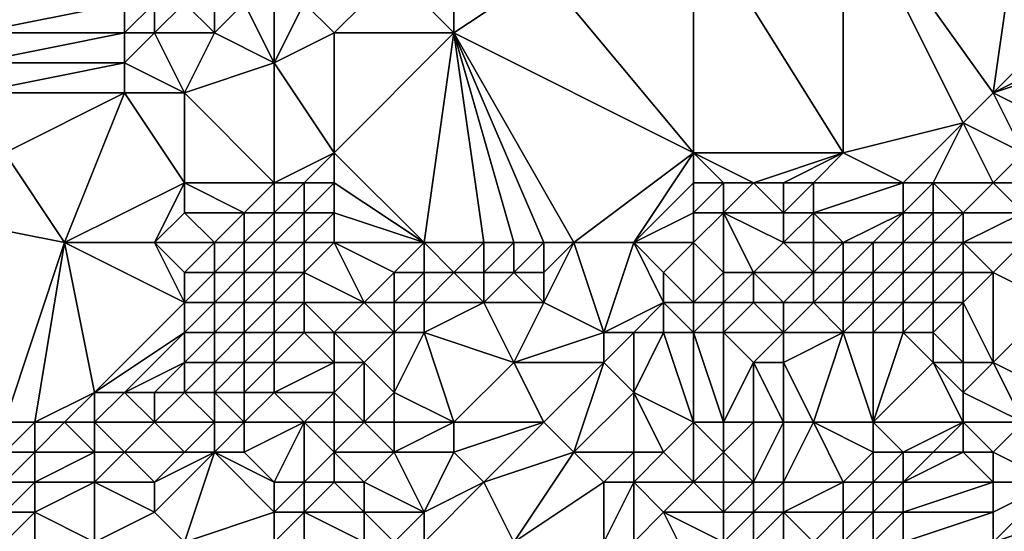
# Model space of a CAD drawing. Units: metres. Extents: x 67500 to 68125, y 352500 to 353000.
# Drawn here: x 67576 to 67608, y 352577 to 352594 of the extents above; entities that cross this region are included whole.
import ezdxf

# ---------------------------------------------------------------- set-up
doc = ezdxf.new("R2010")
doc.units = ezdxf.units.M
doc.layers.add('Terrain', color=15, linetype='Continuous')

msp = doc.modelspace()

# ---------------------------------------------------------------- linework, layer by layer
at = {"layer": 'Terrain'}
for points in [[(67603, 352590, 257.08), (67603, 352599, 257.31), (67598, 352598, 257.31), (67603, 352590, 257.08)], [(67603, 352590, 257.08), (67607, 352591, 257.07), (67603, 352599, 257.31), (67603, 352590, 257.08)], [(67603, 352599, 257.31), (67607, 352591, 257.07), (67608, 352592, 257.12), (67603, 352599, 257.31)], [(67603, 352599, 257.31), (67608, 352592, 257.12), (67609, 352599, 257.32), (67603, 352599, 257.31)], [(67608, 352592, 257.12), (67613, 352597, 257.23), (67609, 352599, 257.32), (67608, 352592, 257.12)], [(67598, 352590, 257.15), (67598, 352598, 257.31), (67593, 352596, 257.3), (67598, 352590, 257.15)], [(67598, 352590, 257.15), (67603, 352590, 257.08), (67598, 352598, 257.31), (67598, 352590, 257.15)], [(67608, 352592, 257.12), (67614, 352595, 257.15), (67613, 352597, 257.23), (67608, 352592, 257.12)], [(67585, 352595, 257.17), (67586, 352594, 257.31), (67588, 352596, 257.1), (67585, 352595, 257.17)], [(67588, 352596, 257.1), (67586, 352594, 257.31), (67590, 352594, 257.37), (67588, 352596, 257.1)], [(67588, 352596, 257.1), (67590, 352594, 257.37), (67590, 352596, 257.28), (67588, 352596, 257.1)], [(67590, 352596, 257.28), (67590, 352594, 257.37), (67593, 352596, 257.3), (67590, 352596, 257.28)], [(67598, 352590, 257.15), (67593, 352596, 257.3), (67590, 352594, 257.37), (67598, 352590, 257.15)], [(67574, 352595, 255.51), (67574, 352594, 256.06), (67579, 352595, 256.47), (67574, 352595, 255.51)], [(67574, 352594, 256.06), (67579, 352594, 256.92), (67579, 352595, 256.47), (67574, 352594, 256.06)], [(67579, 352595, 256.47), (67579, 352594, 256.92), (67580, 352595, 256.67), (67579, 352595, 256.47)], [(67580, 352595, 256.67), (67579, 352594, 256.92), (67580, 352594, 257.06), (67580, 352595, 256.67)], [(67580, 352595, 256.67), (67580, 352594, 257.06), (67581, 352595, 256.87), (67580, 352595, 256.67)], [(67581, 352595, 256.87), (67580, 352594, 257.06), (67582, 352594, 257.2), (67581, 352595, 256.87)], [(67581, 352595, 256.87), (67582, 352594, 257.2), (67582, 352595, 256.98), (67581, 352595, 256.87)], [(67582, 352595, 256.98), (67582, 352594, 257.2), (67583, 352595, 257.01), (67582, 352595, 256.98)], [(67583, 352595, 257.01), (67582, 352594, 257.2), (67584, 352593, 257.3), (67583, 352595, 257.01)], [(67583, 352595, 257.01), (67584, 352593, 257.3), (67584, 352595, 257.07), (67583, 352595, 257.01)], [(67584, 352595, 257.07), (67584, 352593, 257.3), (67585, 352595, 257.17), (67584, 352595, 257.07)], [(67585, 352595, 257.17), (67584, 352593, 257.3), (67586, 352594, 257.31), (67585, 352595, 257.17)], [(67608, 352592, 257.12), (67614, 352594, 257.13), (67614, 352595, 257.15), (67608, 352592, 257.12)], [(67574, 352594, 256.06), (67574, 352593, 256.57), (67579, 352594, 256.92), (67574, 352594, 256.06)], [(67574, 352593, 256.57), (67579, 352593, 257.2), (67579, 352594, 256.92), (67574, 352593, 256.57)], [(67579, 352594, 256.92), (67579, 352593, 257.2), (67580, 352594, 257.06), (67579, 352594, 256.92)], [(67580, 352594, 257.06), (67579, 352593, 257.2), (67581, 352592, 257.37), (67580, 352594, 257.06)], [(67580, 352594, 257.06), (67581, 352592, 257.37), (67582, 352594, 257.2), (67580, 352594, 257.06)], [(67582, 352594, 257.2), (67581, 352592, 257.37), (67584, 352593, 257.3), (67582, 352594, 257.2)], [(67584, 352593, 257.3), (67586, 352590, 257.33), (67586, 352594, 257.31), (67584, 352593, 257.3)], [(67586, 352590, 257.33), (67590, 352594, 257.37), (67586, 352594, 257.31), (67586, 352590, 257.33)], [(67586, 352590, 257.33), (67589, 352587, 257.2), (67590, 352594, 257.37), (67586, 352590, 257.33)], [(67589, 352587, 257.2), (67591, 352587, 257.17), (67590, 352594, 257.37), (67589, 352587, 257.2)], [(67591, 352587, 257.17), (67592, 352587, 257.12), (67590, 352594, 257.37), (67591, 352587, 257.17)], [(67592, 352587, 257.12), (67593, 352587, 257.06), (67590, 352594, 257.37), (67592, 352587, 257.12)], [(67593, 352587, 257.06), (67594, 352587, 257.02), (67590, 352594, 257.37), (67593, 352587, 257.06)], [(67598, 352590, 257.15), (67590, 352594, 257.37), (67594, 352587, 257.02), (67598, 352590, 257.15)], [(67608, 352592, 257.12), (67610, 352591, 257.1), (67614, 352594, 257.13), (67608, 352592, 257.12)], [(67574, 352593, 256.57), (67574, 352592, 256.94), (67579, 352593, 257.2), (67574, 352593, 256.57)], [(67574, 352592, 256.94), (67579, 352592, 257.34), (67579, 352593, 257.2), (67574, 352592, 256.94)], [(67579, 352593, 257.2), (67579, 352592, 257.34), (67581, 352592, 257.37), (67579, 352593, 257.2)], [(67584, 352589, 257.31), (67584, 352593, 257.3), (67581, 352592, 257.37), (67584, 352589, 257.31)], [(67584, 352589, 257.31), (67586, 352590, 257.33), (67584, 352593, 257.3), (67584, 352589, 257.31)], [(67575, 352590, 257.37), (67579, 352592, 257.34), (67574, 352592, 256.94), (67575, 352590, 257.37)], [(67575, 352590, 257.37), (67577, 352587, 257.38), (67579, 352592, 257.34), (67575, 352590, 257.37)], [(67581, 352589, 257.31), (67579, 352592, 257.34), (67577, 352587, 257.38), (67581, 352589, 257.31)], [(67581, 352589, 257.31), (67581, 352592, 257.37), (67579, 352592, 257.34), (67581, 352589, 257.31)], [(67581, 352589, 257.31), (67584, 352589, 257.31), (67581, 352592, 257.37), (67581, 352589, 257.31)], [(67608, 352592, 257.12), (67607, 352591, 257.07), (67609, 352590, 257.23), (67608, 352592, 257.12)], [(67608, 352592, 257.12), (67609, 352590, 257.23), (67610, 352591, 257.1), (67608, 352592, 257.12)], [(67603, 352590, 257.08), (67605, 352589, 257.49), (67607, 352591, 257.07), (67603, 352590, 257.08)], [(67605, 352589, 257.49), (67606, 352589, 257.71), (67607, 352591, 257.07), (67605, 352589, 257.49)], [(67606, 352589, 257.71), (67608, 352589, 257.45), (67607, 352591, 257.07), (67606, 352589, 257.71)], [(67608, 352589, 257.45), (67609, 352590, 257.23), (67607, 352591, 257.07), (67608, 352589, 257.45)], [(67572, 352588, 257.48), (67577, 352587, 257.38), (67575, 352590, 257.37), (67572, 352588, 257.48)], [(67584, 352589, 257.31), (67585, 352589, 257.29), (67586, 352590, 257.33), (67584, 352589, 257.31)], [(67585, 352589, 257.29), (67586, 352589, 257.28), (67586, 352590, 257.33), (67585, 352589, 257.29)], [(67586, 352590, 257.33), (67586, 352589, 257.28), (67589, 352587, 257.2), (67586, 352590, 257.33)], [(67598, 352590, 257.15), (67594, 352587, 257.02), (67596, 352587, 257.15), (67598, 352590, 257.15)], [(67598, 352590, 257.15), (67596, 352587, 257.15), (67598, 352589, 257.13), (67598, 352590, 257.15)], [(67598, 352590, 257.15), (67599, 352589, 257.08), (67600, 352589, 257.12), (67598, 352590, 257.15)], [(67598, 352590, 257.15), (67600, 352589, 257.12), (67603, 352590, 257.08), (67598, 352590, 257.15)], [(67598, 352590, 257.15), (67598, 352589, 257.13), (67599, 352589, 257.08), (67598, 352590, 257.15)], [(67603, 352590, 257.08), (67600, 352589, 257.12), (67601, 352589, 257.06), (67603, 352590, 257.08)], [(67603, 352590, 257.08), (67601, 352589, 257.06), (67602, 352589, 257.09), (67603, 352590, 257.08)], [(67603, 352590, 257.08), (67602, 352589, 257.09), (67605, 352589, 257.49), (67603, 352590, 257.08)], [(67608, 352589, 257.45), (67610, 352589, 257.52), (67609, 352590, 257.23), (67608, 352589, 257.45)], [(67581, 352589, 257.31), (67577, 352587, 257.38), (67580, 352587, 257.24), (67581, 352589, 257.31)], [(67581, 352589, 257.31), (67580, 352587, 257.24), (67581, 352588, 257.27), (67581, 352589, 257.31)], [(67581, 352589, 257.31), (67581, 352588, 257.27), (67583, 352588, 257.33), (67581, 352589, 257.31)], [(67581, 352589, 257.31), (67583, 352588, 257.33), (67584, 352589, 257.31), (67581, 352589, 257.31)], [(67584, 352589, 257.31), (67583, 352588, 257.33), (67584, 352588, 257.31), (67584, 352589, 257.31)], [(67584, 352589, 257.31), (67584, 352588, 257.31), (67585, 352589, 257.29), (67584, 352589, 257.31)], [(67585, 352589, 257.29), (67584, 352588, 257.31), (67585, 352588, 257.3), (67585, 352589, 257.29)], [(67585, 352589, 257.29), (67585, 352588, 257.3), (67586, 352589, 257.28), (67585, 352589, 257.29)], [(67585, 352588, 257.3), (67586, 352588, 257.29), (67586, 352589, 257.28), (67585, 352588, 257.3)], [(67586, 352589, 257.28), (67586, 352588, 257.29), (67589, 352587, 257.2), (67586, 352589, 257.28)], [(67598, 352589, 257.13), (67596, 352587, 257.15), (67598, 352588, 257.07), (67598, 352589, 257.13)], [(67598, 352589, 257.13), (67598, 352588, 257.07), (67599, 352589, 257.08), (67598, 352589, 257.13)], [(67599, 352589, 257.08), (67598, 352588, 257.07), (67599, 352588, 257.07), (67599, 352589, 257.08)], [(67599, 352589, 257.08), (67599, 352588, 257.07), (67600, 352589, 257.12), (67599, 352589, 257.08)], [(67600, 352589, 257.12), (67599, 352588, 257.07), (67601, 352588, 257.43), (67600, 352589, 257.12)], [(67600, 352589, 257.12), (67601, 352588, 257.43), (67601, 352589, 257.06), (67600, 352589, 257.12)], [(67601, 352589, 257.06), (67601, 352588, 257.43), (67602, 352589, 257.09), (67601, 352589, 257.06)], [(67602, 352589, 257.09), (67601, 352588, 257.43), (67602, 352588, 257.68), (67602, 352589, 257.09)], [(67602, 352589, 257.09), (67602, 352588, 257.68), (67605, 352589, 257.49), (67602, 352589, 257.09)], [(67605, 352589, 257.49), (67602, 352588, 257.68), (67605, 352588, 258.45), (67605, 352589, 257.49)], [(67605, 352589, 257.49), (67605, 352588, 258.45), (67606, 352589, 257.71), (67605, 352589, 257.49)], [(67606, 352589, 257.71), (67605, 352588, 258.45), (67606, 352588, 258.7), (67606, 352589, 257.71)], [(67606, 352589, 257.71), (67606, 352588, 258.7), (67607, 352588, 258.39), (67606, 352589, 257.71)], [(67606, 352589, 257.71), (67607, 352588, 258.39), (67608, 352589, 257.45), (67606, 352589, 257.71)], [(67608, 352589, 257.45), (67607, 352588, 258.39), (67609, 352588, 257.75), (67608, 352589, 257.45)], [(67608, 352589, 257.45), (67609, 352588, 257.75), (67610, 352589, 257.52), (67608, 352589, 257.45)], [(67575, 352581, 257.17), (67577, 352587, 257.38), (67572, 352588, 257.48), (67575, 352581, 257.17)], [(67581, 352588, 257.27), (67580, 352587, 257.24), (67582, 352587, 257.3), (67581, 352588, 257.27)], [(67581, 352588, 257.27), (67582, 352587, 257.3), (67583, 352588, 257.33), (67581, 352588, 257.27)], [(67583, 352588, 257.33), (67582, 352587, 257.3), (67583, 352587, 257.29), (67583, 352588, 257.33)], [(67583, 352588, 257.33), (67583, 352587, 257.29), (67584, 352588, 257.31), (67583, 352588, 257.33)], [(67584, 352588, 257.31), (67583, 352587, 257.29), (67584, 352587, 257.26), (67584, 352588, 257.31)], [(67584, 352588, 257.31), (67584, 352587, 257.26), (67585, 352588, 257.3), (67584, 352588, 257.31)], [(67585, 352588, 257.3), (67584, 352587, 257.26), (67585, 352587, 257.22), (67585, 352588, 257.3)], [(67585, 352588, 257.3), (67585, 352587, 257.22), (67586, 352588, 257.29), (67585, 352588, 257.3)], [(67585, 352587, 257.22), (67586, 352587, 257.22), (67586, 352588, 257.29), (67585, 352587, 257.22)], [(67586, 352588, 257.29), (67586, 352587, 257.22), (67589, 352587, 257.2), (67586, 352588, 257.29)], [(67598, 352588, 257.07), (67596, 352587, 257.15), (67598, 352587, 257.58), (67598, 352588, 257.07)], [(67598, 352588, 257.07), (67598, 352587, 257.58), (67599, 352588, 257.07), (67598, 352588, 257.07)], [(67599, 352588, 257.07), (67598, 352587, 257.58), (67599, 352586, 258.74), (67599, 352588, 257.07)], [(67599, 352588, 257.07), (67599, 352586, 258.74), (67600, 352586, 259.06), (67599, 352588, 257.07)], [(67599, 352588, 257.07), (67600, 352586, 259.06), (67601, 352587, 258.37), (67599, 352588, 257.07)], [(67599, 352588, 257.07), (67601, 352587, 258.37), (67601, 352588, 257.43), (67599, 352588, 257.07)], [(67601, 352588, 257.43), (67601, 352587, 258.37), (67602, 352588, 257.68), (67601, 352588, 257.43)], [(67602, 352588, 257.68), (67601, 352587, 258.37), (67602, 352587, 258.78), (67602, 352588, 257.68)], [(67602, 352588, 257.68), (67602, 352587, 258.78), (67603, 352587, 259.01), (67602, 352588, 257.68)], [(67602, 352588, 257.68), (67603, 352587, 259.01), (67605, 352588, 258.45), (67602, 352588, 257.68)], [(67605, 352588, 258.45), (67603, 352587, 259.01), (67604, 352587, 259.15), (67605, 352588, 258.45)], [(67605, 352588, 258.45), (67604, 352587, 259.15), (67605, 352587, 259.32), (67605, 352588, 258.45)], [(67605, 352588, 258.45), (67605, 352587, 259.32), (67606, 352588, 258.7), (67605, 352588, 258.45)], [(67606, 352588, 258.7), (67605, 352587, 259.32), (67606, 352587, 259.34), (67606, 352588, 258.7)], [(67606, 352588, 258.7), (67606, 352587, 259.34), (67607, 352588, 258.39), (67606, 352588, 258.7)], [(67607, 352588, 258.39), (67606, 352587, 259.34), (67607, 352587, 258.97), (67607, 352588, 258.39)], [(67607, 352588, 258.39), (67607, 352587, 258.97), (67609, 352588, 257.75), (67607, 352588, 258.39)], [(67607, 352587, 258.97), (67609, 352587, 258.15), (67609, 352588, 257.75), (67607, 352587, 258.97)], [(67575, 352581, 257.17), (67576, 352581, 257.14), (67577, 352587, 257.38), (67575, 352581, 257.17)], [(67576, 352581, 257.14), (67578, 352582, 257.07), (67577, 352587, 257.38), (67576, 352581, 257.14)], [(67577, 352587, 257.38), (67578, 352582, 257.07), (67581, 352585, 257.2), (67577, 352587, 257.38)], [(67577, 352587, 257.38), (67581, 352585, 257.2), (67580, 352587, 257.24), (67577, 352587, 257.38)], [(67580, 352587, 257.24), (67581, 352585, 257.2), (67581, 352586, 257.26), (67580, 352587, 257.24)], [(67580, 352587, 257.24), (67581, 352586, 257.26), (67582, 352587, 257.3), (67580, 352587, 257.24)], [(67582, 352587, 257.3), (67581, 352586, 257.26), (67582, 352586, 257.23), (67582, 352587, 257.3)], [(67582, 352587, 257.3), (67582, 352586, 257.23), (67583, 352587, 257.29), (67582, 352587, 257.3)], [(67583, 352587, 257.29), (67582, 352586, 257.23), (67583, 352586, 257.23), (67583, 352587, 257.29)], [(67583, 352587, 257.29), (67583, 352586, 257.23), (67584, 352587, 257.26), (67583, 352587, 257.29)], [(67584, 352587, 257.26), (67583, 352586, 257.23), (67584, 352586, 257.24), (67584, 352587, 257.26)], [(67584, 352587, 257.26), (67584, 352586, 257.24), (67585, 352587, 257.22), (67584, 352587, 257.26)], [(67585, 352587, 257.22), (67584, 352586, 257.24), (67585, 352586, 257.19), (67585, 352587, 257.22)], [(67585, 352587, 257.22), (67585, 352586, 257.19), (67586, 352587, 257.22), (67585, 352587, 257.22)], [(67585, 352586, 257.19), (67587, 352585, 257.15), (67586, 352587, 257.22), (67585, 352586, 257.19)], [(67586, 352587, 257.22), (67587, 352585, 257.15), (67588, 352586, 257.18), (67586, 352587, 257.22)], [(67586, 352587, 257.22), (67588, 352586, 257.18), (67589, 352587, 257.2), (67586, 352587, 257.22)], [(67589, 352587, 257.2), (67588, 352586, 257.18), (67589, 352586, 257.12), (67589, 352587, 257.2)], [(67589, 352587, 257.2), (67589, 352586, 257.12), (67590, 352586, 257.19), (67589, 352587, 257.2)], [(67589, 352587, 257.2), (67590, 352586, 257.19), (67591, 352587, 257.17), (67589, 352587, 257.2)], [(67591, 352587, 257.17), (67590, 352586, 257.19), (67591, 352586, 257.12), (67591, 352587, 257.17)], [(67591, 352587, 257.17), (67591, 352586, 257.12), (67592, 352587, 257.12), (67591, 352587, 257.17)], [(67592, 352587, 257.12), (67591, 352586, 257.12), (67592, 352586, 257.2), (67592, 352587, 257.12)], [(67592, 352587, 257.12), (67592, 352586, 257.2), (67593, 352587, 257.06), (67592, 352587, 257.12)], [(67593, 352587, 257.06), (67592, 352586, 257.2), (67593, 352586, 257.31), (67593, 352587, 257.06)], [(67593, 352587, 257.06), (67593, 352586, 257.31), (67594, 352587, 257.02), (67593, 352587, 257.06)], [(67594, 352587, 257.02), (67593, 352585, 258.17), (67595, 352584, 259.27), (67594, 352587, 257.02)], [(67594, 352587, 257.02), (67593, 352586, 257.31), (67593, 352585, 258.17), (67594, 352587, 257.02)], [(67594, 352587, 257.02), (67595, 352584, 259.27), (67596, 352587, 257.15), (67594, 352587, 257.02)], [(67596, 352587, 257.15), (67595, 352584, 259.27), (67597, 352585, 258.78), (67596, 352587, 257.15)], [(67596, 352587, 257.15), (67597, 352585, 258.78), (67597, 352586, 258.06), (67596, 352587, 257.15)], [(67598, 352587, 257.58), (67596, 352587, 257.15), (67597, 352586, 258.06), (67598, 352587, 257.58)], [(67598, 352587, 257.58), (67597, 352586, 258.06), (67598, 352585, 259.31), (67598, 352587, 257.58)], [(67598, 352587, 257.58), (67598, 352585, 259.31), (67599, 352586, 258.74), (67598, 352587, 257.58)], [(67601, 352587, 258.37), (67600, 352586, 259.06), (67602, 352586, 259.79), (67601, 352587, 258.37)], [(67601, 352587, 258.37), (67602, 352586, 259.79), (67602, 352587, 258.78), (67601, 352587, 258.37)], [(67602, 352587, 258.78), (67602, 352586, 259.79), (67603, 352587, 259.01), (67602, 352587, 258.78)], [(67603, 352587, 259.01), (67602, 352586, 259.79), (67603, 352586, 260.2), (67603, 352587, 259.01)], [(67603, 352587, 259.01), (67603, 352586, 260.2), (67604, 352587, 259.15), (67603, 352587, 259.01)], [(67604, 352587, 259.15), (67603, 352586, 260.2), (67604, 352586, 260.31), (67604, 352587, 259.15)], [(67604, 352587, 259.15), (67604, 352586, 260.31), (67605, 352587, 259.32), (67604, 352587, 259.15)], [(67605, 352587, 259.32), (67604, 352586, 260.31), (67605, 352586, 260.23), (67605, 352587, 259.32)], [(67605, 352587, 259.32), (67605, 352586, 260.23), (67606, 352587, 259.34), (67605, 352587, 259.32)], [(67606, 352587, 259.34), (67605, 352586, 260.23), (67606, 352586, 259.95), (67606, 352587, 259.34)], [(67606, 352587, 259.34), (67606, 352586, 259.95), (67607, 352587, 258.97), (67606, 352587, 259.34)], [(67607, 352587, 258.97), (67606, 352586, 259.95), (67607, 352586, 259.4), (67607, 352587, 258.97)], [(67607, 352587, 258.97), (67608, 352586, 258.82), (67609, 352587, 258.15), (67607, 352587, 258.97)], [(67607, 352587, 258.97), (67607, 352586, 259.4), (67608, 352586, 258.82), (67607, 352587, 258.97)], [(67608, 352586, 258.82), (67610, 352585, 258.59), (67609, 352587, 258.15), (67608, 352586, 258.82)], [(67581, 352586, 257.26), (67581, 352585, 257.2), (67582, 352586, 257.23), (67581, 352586, 257.26)], [(67582, 352586, 257.23), (67581, 352585, 257.2), (67582, 352585, 257.18), (67582, 352586, 257.23)], [(67582, 352586, 257.23), (67582, 352585, 257.18), (67583, 352586, 257.23), (67582, 352586, 257.23)], [(67583, 352586, 257.23), (67582, 352585, 257.18), (67583, 352585, 257.18), (67583, 352586, 257.23)], [(67583, 352586, 257.23), (67583, 352585, 257.18), (67584, 352586, 257.24), (67583, 352586, 257.23)], [(67584, 352586, 257.24), (67583, 352585, 257.18), (67584, 352585, 257.15), (67584, 352586, 257.24)], [(67584, 352586, 257.24), (67584, 352585, 257.15), (67585, 352586, 257.19), (67584, 352586, 257.24)], [(67585, 352586, 257.19), (67584, 352585, 257.15), (67585, 352585, 257.17), (67585, 352586, 257.19)], [(67585, 352586, 257.19), (67585, 352585, 257.17), (67587, 352585, 257.15), (67585, 352586, 257.19)], [(67588, 352586, 257.18), (67587, 352585, 257.15), (67588, 352585, 257.09), (67588, 352586, 257.18)], [(67588, 352586, 257.18), (67588, 352585, 257.09), (67589, 352586, 257.12), (67588, 352586, 257.18)], [(67589, 352586, 257.12), (67588, 352585, 257.09), (67589, 352585, 257.1), (67589, 352586, 257.12)], [(67589, 352586, 257.12), (67589, 352585, 257.1), (67590, 352586, 257.19), (67589, 352586, 257.12)], [(67590, 352586, 257.19), (67589, 352585, 257.1), (67591, 352585, 257.6), (67590, 352586, 257.19)], [(67590, 352586, 257.19), (67591, 352585, 257.6), (67591, 352586, 257.12), (67590, 352586, 257.19)], [(67591, 352586, 257.12), (67591, 352585, 257.6), (67592, 352586, 257.2), (67591, 352586, 257.12)], [(67592, 352586, 257.2), (67591, 352585, 257.6), (67593, 352585, 258.17), (67592, 352586, 257.2)], [(67592, 352586, 257.2), (67593, 352585, 258.17), (67593, 352586, 257.31), (67592, 352586, 257.2)], [(67598, 352585, 259.31), (67597, 352586, 258.06), (67597, 352585, 258.78), (67598, 352585, 259.31)], [(67599, 352586, 258.74), (67598, 352585, 259.31), (67599, 352585, 259.85), (67599, 352586, 258.74)], [(67599, 352586, 258.74), (67599, 352585, 259.85), (67600, 352586, 259.06), (67599, 352586, 258.74)], [(67600, 352586, 259.06), (67599, 352585, 259.85), (67600, 352585, 260.18), (67600, 352586, 259.06)], [(67600, 352586, 259.06), (67600, 352585, 260.18), (67601, 352585, 260.41), (67600, 352586, 259.06)], [(67600, 352586, 259.06), (67601, 352585, 260.41), (67602, 352586, 259.79), (67600, 352586, 259.06)], [(67602, 352586, 259.79), (67601, 352585, 260.41), (67602, 352585, 260.66), (67602, 352586, 259.79)], [(67602, 352586, 259.79), (67602, 352585, 260.66), (67603, 352586, 260.2), (67602, 352586, 259.79)], [(67603, 352586, 260.2), (67602, 352585, 260.66), (67603, 352585, 260.95), (67603, 352586, 260.2)], [(67603, 352586, 260.2), (67603, 352585, 260.95), (67604, 352586, 260.31), (67603, 352586, 260.2)], [(67604, 352586, 260.31), (67603, 352585, 260.95), (67604, 352585, 260.96), (67604, 352586, 260.31)], [(67604, 352586, 260.31), (67604, 352585, 260.96), (67605, 352586, 260.23), (67604, 352586, 260.31)], [(67605, 352586, 260.23), (67604, 352585, 260.96), (67605, 352585, 260.7), (67605, 352586, 260.23)], [(67605, 352586, 260.23), (67605, 352585, 260.7), (67606, 352586, 259.95), (67605, 352586, 260.23)], [(67606, 352586, 259.95), (67605, 352585, 260.7), (67606, 352585, 260.23), (67606, 352586, 259.95)], [(67606, 352586, 259.95), (67606, 352585, 260.23), (67607, 352586, 259.4), (67606, 352586, 259.95)], [(67607, 352586, 259.4), (67606, 352585, 260.23), (67607, 352585, 259.54), (67607, 352586, 259.4)], [(67607, 352586, 259.4), (67607, 352585, 259.54), (67608, 352586, 258.82), (67607, 352586, 259.4)], [(67608, 352586, 258.82), (67607, 352585, 259.54), (67608, 352583, 259.37), (67608, 352586, 258.82)], [(67608, 352586, 258.82), (67608, 352583, 259.37), (67610, 352585, 258.59), (67608, 352586, 258.82)], [(67581, 352585, 257.2), (67578, 352582, 257.07), (67581, 352584, 257.17), (67581, 352585, 257.2)], [(67581, 352585, 257.2), (67581, 352584, 257.17), (67582, 352585, 257.18), (67581, 352585, 257.2)], [(67582, 352585, 257.18), (67581, 352584, 257.17), (67582, 352584, 257.15), (67582, 352585, 257.18)], [(67582, 352585, 257.18), (67582, 352584, 257.15), (67583, 352585, 257.18), (67582, 352585, 257.18)], [(67583, 352585, 257.18), (67582, 352584, 257.15), (67583, 352584, 257.14), (67583, 352585, 257.18)], [(67583, 352585, 257.18), (67583, 352584, 257.14), (67584, 352585, 257.15), (67583, 352585, 257.18)], [(67584, 352585, 257.15), (67583, 352584, 257.14), (67584, 352584, 257.07), (67584, 352585, 257.15)], [(67584, 352585, 257.15), (67584, 352584, 257.07), (67585, 352585, 257.17), (67584, 352585, 257.15)], [(67585, 352585, 257.17), (67584, 352584, 257.07), (67585, 352584, 257.12), (67585, 352585, 257.17)], [(67585, 352585, 257.17), (67586, 352584, 257.1), (67587, 352585, 257.15), (67585, 352585, 257.17)], [(67585, 352585, 257.17), (67585, 352584, 257.12), (67586, 352584, 257.1), (67585, 352585, 257.17)], [(67587, 352585, 257.15), (67586, 352584, 257.1), (67588, 352584, 257.62), (67587, 352585, 257.15)], [(67587, 352585, 257.15), (67588, 352584, 257.62), (67588, 352585, 257.09), (67587, 352585, 257.15)], [(67588, 352585, 257.09), (67588, 352584, 257.62), (67589, 352585, 257.1), (67588, 352585, 257.09)], [(67589, 352585, 257.1), (67588, 352584, 257.62), (67589, 352584, 257.98), (67589, 352585, 257.1)], [(67589, 352585, 257.1), (67589, 352584, 257.98), (67591, 352585, 257.6), (67589, 352585, 257.1)], [(67591, 352585, 257.6), (67589, 352584, 257.98), (67592, 352583, 259.36), (67591, 352585, 257.6)], [(67591, 352585, 257.6), (67592, 352583, 259.36), (67593, 352585, 258.17), (67591, 352585, 257.6)], [(67593, 352585, 258.17), (67592, 352583, 259.36), (67595, 352584, 259.27), (67593, 352585, 258.17)], [(67597, 352585, 258.78), (67595, 352584, 259.27), (67596, 352584, 259.46), (67597, 352585, 258.78)], [(67597, 352585, 258.78), (67596, 352584, 259.46), (67597, 352584, 259.71), (67597, 352585, 258.78)], [(67598, 352585, 259.31), (67597, 352585, 258.78), (67598, 352584, 260.26), (67598, 352585, 259.31)], [(67598, 352584, 260.26), (67597, 352585, 258.78), (67597, 352584, 259.71), (67598, 352584, 260.26)], [(67598, 352585, 259.31), (67598, 352584, 260.26), (67599, 352585, 259.85), (67598, 352585, 259.31)], [(67599, 352585, 259.85), (67598, 352584, 260.26), (67599, 352584, 260.76), (67599, 352585, 259.85)], [(67599, 352585, 259.85), (67599, 352584, 260.76), (67600, 352585, 260.18), (67599, 352585, 259.85)], [(67600, 352585, 260.18), (67599, 352584, 260.76), (67601, 352584, 261.15), (67600, 352585, 260.18)], [(67600, 352585, 260.18), (67601, 352584, 261.15), (67601, 352585, 260.41), (67600, 352585, 260.18)], [(67601, 352585, 260.41), (67601, 352584, 261.15), (67602, 352585, 260.66), (67601, 352585, 260.41)], [(67602, 352585, 260.66), (67601, 352584, 261.15), (67603, 352584, 261.57), (67602, 352585, 260.66)], [(67602, 352585, 260.66), (67603, 352584, 261.57), (67603, 352585, 260.95), (67602, 352585, 260.66)], [(67603, 352585, 260.95), (67603, 352584, 261.57), (67604, 352585, 260.96), (67603, 352585, 260.95)], [(67604, 352585, 260.96), (67603, 352584, 261.57), (67604, 352584, 261.38), (67604, 352585, 260.96)], [(67604, 352585, 260.96), (67604, 352584, 261.38), (67605, 352585, 260.7), (67604, 352585, 260.96)], [(67605, 352585, 260.7), (67604, 352584, 261.38), (67605, 352584, 260.97), (67605, 352585, 260.7)], [(67605, 352585, 260.7), (67605, 352584, 260.97), (67606, 352585, 260.23), (67605, 352585, 260.7)], [(67606, 352585, 260.23), (67605, 352584, 260.97), (67606, 352584, 260.55), (67606, 352585, 260.23)], [(67606, 352585, 260.23), (67606, 352584, 260.55), (67607, 352585, 259.54), (67606, 352585, 260.23)], [(67607, 352585, 259.54), (67606, 352584, 260.55), (67607, 352583, 259.92), (67607, 352585, 259.54)], [(67607, 352585, 259.54), (67607, 352583, 259.92), (67608, 352583, 259.37), (67607, 352585, 259.54)], [(67608, 352583, 259.37), (67610, 352582, 259.15), (67610, 352585, 258.59), (67608, 352583, 259.37)], [(67581, 352584, 257.17), (67578, 352582, 257.07), (67579, 352582, 257.1), (67581, 352584, 257.17)], [(67581, 352584, 257.17), (67579, 352582, 257.1), (67581, 352583, 257.17), (67581, 352584, 257.17)], [(67581, 352584, 257.17), (67581, 352583, 257.17), (67582, 352584, 257.15), (67581, 352584, 257.17)], [(67582, 352584, 257.15), (67581, 352583, 257.17), (67582, 352583, 257.14), (67582, 352584, 257.15)], [(67582, 352584, 257.15), (67582, 352583, 257.14), (67583, 352584, 257.14), (67582, 352584, 257.15)], [(67583, 352584, 257.14), (67582, 352583, 257.14), (67583, 352583, 257.18), (67583, 352584, 257.14)], [(67583, 352584, 257.14), (67583, 352583, 257.18), (67584, 352584, 257.07), (67583, 352584, 257.14)], [(67584, 352584, 257.07), (67583, 352583, 257.18), (67584, 352583, 257.51), (67584, 352584, 257.07)], [(67584, 352584, 257.07), (67584, 352583, 257.51), (67585, 352584, 257.12), (67584, 352584, 257.07)], [(67585, 352584, 257.12), (67584, 352583, 257.51), (67586, 352583, 258.22), (67585, 352584, 257.12)], [(67585, 352584, 257.12), (67586, 352583, 258.22), (67586, 352584, 257.1), (67585, 352584, 257.12)], [(67586, 352584, 257.1), (67587, 352583, 258.48), (67588, 352584, 257.62), (67586, 352584, 257.1)], [(67586, 352584, 257.1), (67586, 352583, 258.22), (67587, 352583, 258.48), (67586, 352584, 257.1)], [(67588, 352584, 257.62), (67587, 352583, 258.48), (67588, 352582, 258.91), (67588, 352584, 257.62)], [(67590, 352581, 260.21), (67589, 352584, 257.98), (67588, 352582, 258.91), (67590, 352581, 260.21)], [(67588, 352584, 257.62), (67588, 352582, 258.91), (67589, 352584, 257.98), (67588, 352584, 257.62)], [(67590, 352581, 260.21), (67592, 352583, 259.36), (67589, 352584, 257.98), (67590, 352581, 260.21)], [(67595, 352584, 259.27), (67592, 352583, 259.36), (67595, 352583, 260.12), (67595, 352584, 259.27)], [(67595, 352584, 259.27), (67595, 352583, 260.12), (67596, 352584, 259.46), (67595, 352584, 259.27)], [(67596, 352584, 259.46), (67595, 352583, 260.12), (67596, 352582, 261), (67596, 352584, 259.46)], [(67596, 352584, 259.46), (67596, 352582, 261), (67597, 352584, 259.71), (67596, 352584, 259.46)], [(67598, 352581, 262.42), (67597, 352584, 259.71), (67596, 352582, 261), (67598, 352581, 262.42)], [(67598, 352581, 262.42), (67598, 352584, 260.26), (67597, 352584, 259.71), (67598, 352581, 262.42)], [(67598, 352581, 262.42), (67599, 352581, 262.73), (67598, 352584, 260.26), (67598, 352581, 262.42)], [(67599, 352581, 262.73), (67599, 352584, 260.76), (67598, 352584, 260.26), (67599, 352581, 262.73)], [(67599, 352581, 262.73), (67600, 352583, 261.87), (67599, 352584, 260.76), (67599, 352581, 262.73)], [(67599, 352584, 260.76), (67600, 352583, 261.87), (67601, 352584, 261.15), (67599, 352584, 260.76)], [(67601, 352584, 261.15), (67600, 352583, 261.87), (67601, 352583, 262.02), (67601, 352584, 261.15)], [(67602, 352581, 262.67), (67603, 352584, 261.57), (67601, 352583, 262.02), (67602, 352581, 262.67)], [(67601, 352584, 261.15), (67601, 352583, 262.02), (67603, 352584, 261.57), (67601, 352584, 261.15)], [(67602, 352581, 262.67), (67604, 352581, 261.6), (67603, 352584, 261.57), (67602, 352581, 262.67)], [(67604, 352581, 261.6), (67604, 352584, 261.38), (67603, 352584, 261.57), (67604, 352581, 261.6)], [(67604, 352581, 261.6), (67606, 352583, 260.67), (67605, 352584, 260.97), (67604, 352581, 261.6)], [(67604, 352581, 261.6), (67605, 352584, 260.97), (67604, 352584, 261.38), (67604, 352581, 261.6)], [(67605, 352584, 260.97), (67606, 352583, 260.67), (67606, 352584, 260.55), (67605, 352584, 260.97)], [(67606, 352584, 260.55), (67606, 352583, 260.67), (67607, 352583, 259.92), (67606, 352584, 260.55)], [(67581, 352583, 257.17), (67579, 352582, 257.1), (67580, 352582, 257.19), (67581, 352583, 257.17)], [(67581, 352583, 257.17), (67580, 352582, 257.19), (67581, 352582, 257.3), (67581, 352583, 257.17)], [(67581, 352583, 257.17), (67581, 352582, 257.3), (67582, 352583, 257.14), (67581, 352583, 257.17)], [(67582, 352583, 257.14), (67581, 352582, 257.3), (67582, 352582, 257.69), (67582, 352583, 257.14)], [(67582, 352583, 257.14), (67582, 352582, 257.69), (67583, 352583, 257.18), (67582, 352583, 257.14)], [(67583, 352583, 257.18), (67582, 352582, 257.69), (67583, 352582, 258.02), (67583, 352583, 257.18)], [(67583, 352583, 257.18), (67583, 352582, 258.02), (67584, 352583, 257.51), (67583, 352583, 257.18)], [(67584, 352583, 257.51), (67583, 352582, 258.02), (67584, 352582, 258.48), (67584, 352583, 257.51)], [(67584, 352583, 257.51), (67584, 352582, 258.48), (67586, 352583, 258.22), (67584, 352583, 257.51)], [(67584, 352582, 258.48), (67586, 352582, 258.59), (67586, 352583, 258.22), (67584, 352582, 258.48)], [(67587, 352581, 259.84), (67587, 352583, 258.48), (67586, 352582, 258.59), (67587, 352581, 259.84)], [(67586, 352583, 258.22), (67586, 352582, 258.59), (67587, 352583, 258.48), (67586, 352583, 258.22)], [(67587, 352581, 259.84), (67588, 352582, 258.91), (67587, 352583, 258.48), (67587, 352581, 259.84)], [(67590, 352581, 260.21), (67593, 352581, 260.8), (67592, 352583, 259.36), (67590, 352581, 260.21)], [(67593, 352581, 260.8), (67595, 352583, 260.12), (67592, 352583, 259.36), (67593, 352581, 260.8)], [(67593, 352581, 260.8), (67594, 352580, 261.63), (67595, 352583, 260.12), (67593, 352581, 260.8)], [(67594, 352580, 261.63), (67596, 352582, 261), (67595, 352583, 260.12), (67594, 352580, 261.63)], [(67599, 352581, 262.73), (67600, 352581, 262.87), (67600, 352583, 261.87), (67599, 352581, 262.73)], [(67600, 352581, 262.87), (67601, 352581, 262.9), (67600, 352583, 261.87), (67600, 352581, 262.87)], [(67601, 352581, 262.9), (67601, 352583, 262.02), (67600, 352583, 261.87), (67601, 352581, 262.9)], [(67601, 352581, 262.9), (67602, 352581, 262.67), (67601, 352583, 262.02), (67601, 352581, 262.9)], [(67604, 352581, 261.6), (67607, 352581, 260.16), (67606, 352583, 260.67), (67604, 352581, 261.6)], [(67607, 352581, 260.16), (67607, 352582, 259.93), (67606, 352583, 260.67), (67607, 352581, 260.16)], [(67606, 352583, 260.67), (67607, 352582, 259.93), (67607, 352583, 259.92), (67606, 352583, 260.67)], [(67607, 352583, 259.92), (67607, 352582, 259.93), (67608, 352583, 259.37), (67607, 352583, 259.92)], [(67609, 352581, 259.64), (67608, 352583, 259.37), (67607, 352582, 259.93), (67609, 352581, 259.64)], [(67609, 352581, 259.64), (67610, 352582, 259.15), (67608, 352583, 259.37), (67609, 352581, 259.64)], [(67576, 352581, 257.14), (67577, 352581, 257.13), (67578, 352582, 257.07), (67576, 352581, 257.14)], [(67577, 352581, 257.13), (67578, 352581, 257.26), (67578, 352582, 257.07), (67577, 352581, 257.13)], [(67578, 352581, 257.26), (67580, 352581, 257.95), (67579, 352582, 257.1), (67578, 352581, 257.26)], [(67578, 352581, 257.26), (67579, 352582, 257.1), (67578, 352582, 257.07), (67578, 352581, 257.26)], [(67580, 352581, 257.95), (67580, 352582, 257.19), (67579, 352582, 257.1), (67580, 352581, 257.95)], [(67580, 352581, 257.95), (67582, 352581, 258.81), (67581, 352582, 257.3), (67580, 352581, 257.95)], [(67580, 352581, 257.95), (67581, 352582, 257.3), (67580, 352582, 257.19), (67580, 352581, 257.95)], [(67582, 352581, 258.81), (67582, 352582, 257.69), (67581, 352582, 257.3), (67582, 352581, 258.81)], [(67582, 352581, 258.81), (67583, 352581, 259.23), (67582, 352582, 257.69), (67582, 352581, 258.81)], [(67583, 352581, 259.23), (67583, 352582, 258.02), (67582, 352582, 257.69), (67583, 352581, 259.23)], [(67583, 352581, 259.23), (67585, 352581, 259.26), (67584, 352582, 258.48), (67583, 352581, 259.23)], [(67583, 352581, 259.23), (67584, 352582, 258.48), (67583, 352582, 258.02), (67583, 352581, 259.23)], [(67585, 352581, 259.26), (67586, 352582, 258.59), (67584, 352582, 258.48), (67585, 352581, 259.26)], [(67585, 352581, 259.26), (67586, 352581, 259.47), (67586, 352582, 258.59), (67585, 352581, 259.26)], [(67586, 352581, 259.47), (67587, 352581, 259.84), (67586, 352582, 258.59), (67586, 352581, 259.47)], [(67587, 352581, 259.84), (67588, 352581, 259.79), (67588, 352582, 258.91), (67587, 352581, 259.84)], [(67588, 352581, 259.79), (67590, 352581, 260.21), (67588, 352582, 258.91), (67588, 352581, 259.79)], [(67594, 352580, 261.63), (67596, 352580, 262.46), (67596, 352582, 261), (67594, 352580, 261.63)], [(67596, 352580, 262.46), (67597, 352580, 262.86), (67596, 352582, 261), (67596, 352580, 262.46)], [(67598, 352581, 262.42), (67596, 352582, 261), (67597, 352580, 262.86), (67598, 352581, 262.42)], [(67607, 352581, 260.16), (67609, 352581, 259.64), (67607, 352582, 259.93), (67607, 352581, 260.16)], [(67575, 352581, 257.17), (67575, 352580, 257.2), (67576, 352581, 257.14), (67575, 352581, 257.17)], [(67576, 352581, 257.14), (67575, 352580, 257.2), (67576, 352580, 257.58), (67576, 352581, 257.14)], [(67576, 352581, 257.14), (67576, 352580, 257.58), (67577, 352581, 257.13), (67576, 352581, 257.14)], [(67577, 352581, 257.13), (67576, 352580, 257.58), (67578, 352580, 258.56), (67577, 352581, 257.13)], [(67577, 352581, 257.13), (67578, 352580, 258.56), (67578, 352581, 257.26), (67577, 352581, 257.13)], [(67578, 352581, 257.26), (67578, 352580, 258.56), (67579, 352580, 258.96), (67578, 352581, 257.26)], [(67578, 352581, 257.26), (67579, 352580, 258.96), (67580, 352581, 257.95), (67578, 352581, 257.26)], [(67580, 352581, 257.95), (67579, 352580, 258.96), (67581, 352580, 259.54), (67580, 352581, 257.95)], [(67580, 352581, 257.95), (67581, 352580, 259.54), (67582, 352581, 258.81), (67580, 352581, 257.95)], [(67582, 352581, 258.81), (67581, 352580, 259.54), (67582, 352580, 259.85), (67582, 352581, 258.81)], [(67582, 352581, 258.81), (67582, 352580, 259.85), (67583, 352581, 259.23), (67582, 352581, 258.81)], [(67583, 352581, 259.23), (67582, 352580, 259.85), (67583, 352580, 260.02), (67583, 352581, 259.23)], [(67583, 352581, 259.23), (67583, 352580, 260.02), (67585, 352581, 259.26), (67583, 352581, 259.23)], [(67585, 352581, 259.26), (67583, 352580, 260.02), (67584, 352579, 261.05), (67585, 352581, 259.26)], [(67585, 352581, 259.26), (67584, 352579, 261.05), (67585, 352579, 261.16), (67585, 352581, 259.26)], [(67585, 352581, 259.26), (67585, 352579, 261.16), (67586, 352580, 260.28), (67585, 352581, 259.26)], [(67585, 352581, 259.26), (67586, 352580, 260.28), (67586, 352581, 259.47), (67585, 352581, 259.26)], [(67586, 352581, 259.47), (67586, 352580, 260.28), (67587, 352581, 259.84), (67586, 352581, 259.47)], [(67587, 352581, 259.84), (67586, 352580, 260.28), (67588, 352580, 260.83), (67587, 352581, 259.84)], [(67587, 352581, 259.84), (67588, 352580, 260.83), (67588, 352581, 259.79), (67587, 352581, 259.84)], [(67588, 352581, 259.79), (67588, 352580, 260.83), (67590, 352581, 260.21), (67588, 352581, 259.79)], [(67590, 352581, 260.21), (67588, 352580, 260.83), (67590, 352580, 260.96), (67590, 352581, 260.21)], [(67590, 352581, 260.21), (67590, 352580, 260.96), (67593, 352581, 260.8), (67590, 352581, 260.21)], [(67593, 352581, 260.8), (67590, 352580, 260.96), (67591, 352579, 261.78), (67593, 352581, 260.8)], [(67593, 352581, 260.8), (67591, 352579, 261.78), (67594, 352580, 261.63), (67593, 352581, 260.8)], [(67598, 352581, 262.42), (67597, 352580, 262.86), (67598, 352579, 263.47), (67598, 352581, 262.42)], [(67598, 352581, 262.42), (67598, 352579, 263.47), (67599, 352580, 263.19), (67598, 352581, 262.42)], [(67598, 352581, 262.42), (67599, 352580, 263.19), (67599, 352581, 262.73), (67598, 352581, 262.42)], [(67599, 352581, 262.73), (67599, 352580, 263.19), (67600, 352581, 262.87), (67599, 352581, 262.73)], [(67600, 352581, 262.87), (67599, 352580, 263.19), (67600, 352579, 263.88), (67600, 352581, 262.87)], [(67600, 352581, 262.87), (67600, 352579, 263.88), (67601, 352581, 262.9), (67600, 352581, 262.87)], [(67601, 352581, 262.9), (67600, 352579, 263.88), (67601, 352579, 263.74), (67601, 352581, 262.9)], [(67601, 352581, 262.9), (67601, 352579, 263.74), (67602, 352581, 262.67), (67601, 352581, 262.9)], [(67602, 352581, 262.67), (67601, 352579, 263.74), (67603, 352579, 262.77), (67602, 352581, 262.67)], [(67602, 352581, 262.67), (67603, 352579, 262.77), (67604, 352580, 261.9), (67602, 352581, 262.67)], [(67602, 352581, 262.67), (67604, 352580, 261.9), (67604, 352581, 261.6), (67602, 352581, 262.67)], [(67604, 352581, 261.6), (67605, 352580, 261.31), (67607, 352581, 260.16), (67604, 352581, 261.6)], [(67604, 352581, 261.6), (67604, 352580, 261.9), (67605, 352580, 261.31), (67604, 352581, 261.6)], [(67607, 352581, 260.16), (67605, 352580, 261.31), (67606, 352580, 260.92), (67607, 352581, 260.16)], [(67607, 352581, 260.16), (67606, 352580, 260.92), (67607, 352580, 260.57), (67607, 352581, 260.16)], [(67607, 352581, 260.16), (67607, 352580, 260.57), (67608, 352580, 260.21), (67607, 352581, 260.16)], [(67607, 352581, 260.16), (67608, 352580, 260.21), (67609, 352581, 259.64), (67607, 352581, 260.16)], [(67608, 352580, 260.21), (67610, 352579, 260.1), (67609, 352581, 259.64), (67608, 352580, 260.21)], [(67575, 352580, 257.2), (67575, 352579, 258.41), (67576, 352580, 257.58), (67575, 352580, 257.2)], [(67576, 352580, 257.58), (67575, 352579, 258.41), (67576, 352579, 258.98), (67576, 352580, 257.58)], [(67576, 352580, 257.58), (67576, 352579, 258.98), (67578, 352580, 258.56), (67576, 352580, 257.58)], [(67578, 352580, 258.56), (67576, 352579, 258.98), (67578, 352579, 259.82), (67578, 352580, 258.56)], [(67578, 352580, 258.56), (67578, 352579, 259.82), (67579, 352580, 258.96), (67578, 352580, 258.56)], [(67579, 352580, 258.96), (67578, 352579, 259.82), (67580, 352579, 260.41), (67579, 352580, 258.96)], [(67579, 352580, 258.96), (67580, 352579, 260.41), (67581, 352580, 259.54), (67579, 352580, 258.96)], [(67581, 352580, 259.54), (67580, 352579, 260.41), (67582, 352580, 259.85), (67581, 352580, 259.54)], [(67582, 352580, 259.85), (67580, 352578, 261.4), (67581, 352577, 262.34), (67582, 352580, 259.85)], [(67582, 352580, 259.85), (67580, 352579, 260.41), (67580, 352578, 261.4), (67582, 352580, 259.85)], [(67582, 352580, 259.85), (67581, 352577, 262.34), (67584, 352578, 261.92), (67582, 352580, 259.85)], [(67582, 352580, 259.85), (67584, 352578, 261.92), (67584, 352579, 261.05), (67582, 352580, 259.85)], [(67582, 352580, 259.85), (67584, 352579, 261.05), (67583, 352580, 260.02), (67582, 352580, 259.85)], [(67585, 352579, 261.16), (67586, 352579, 261.17), (67586, 352580, 260.28), (67585, 352579, 261.16)], [(67586, 352580, 260.28), (67586, 352579, 261.17), (67587, 352579, 261.22), (67586, 352580, 260.28)], [(67586, 352580, 260.28), (67587, 352579, 261.22), (67588, 352580, 260.83), (67586, 352580, 260.28)], [(67588, 352580, 260.83), (67587, 352579, 261.22), (67589, 352578, 262.32), (67588, 352580, 260.83)], [(67588, 352580, 260.83), (67589, 352578, 262.32), (67590, 352580, 260.96), (67588, 352580, 260.83)], [(67590, 352580, 260.96), (67589, 352578, 262.32), (67591, 352579, 261.78), (67590, 352580, 260.96)], [(67594, 352580, 261.63), (67591, 352579, 261.78), (67592, 352577, 263.6), (67594, 352580, 261.63)], [(67594, 352580, 261.63), (67592, 352577, 263.6), (67595, 352579, 262.79), (67594, 352580, 261.63)], [(67594, 352580, 261.63), (67595, 352579, 262.79), (67596, 352580, 262.46), (67594, 352580, 261.63)], [(67596, 352580, 262.46), (67595, 352579, 262.79), (67596, 352579, 263.15), (67596, 352580, 262.46)], [(67596, 352580, 262.46), (67596, 352579, 263.15), (67597, 352580, 262.86), (67596, 352580, 262.46)], [(67598, 352579, 263.47), (67597, 352580, 262.86), (67596, 352579, 263.15), (67598, 352579, 263.47)], [(67599, 352580, 263.19), (67598, 352579, 263.47), (67599, 352579, 263.74), (67599, 352580, 263.19)], [(67599, 352580, 263.19), (67599, 352579, 263.74), (67600, 352579, 263.88), (67599, 352580, 263.19)], [(67604, 352580, 261.9), (67603, 352579, 262.77), (67604, 352579, 262.06), (67604, 352580, 261.9)], [(67604, 352580, 261.9), (67604, 352579, 262.06), (67605, 352580, 261.31), (67604, 352580, 261.9)], [(67605, 352580, 261.31), (67604, 352579, 262.06), (67605, 352579, 261.52), (67605, 352580, 261.31)], [(67605, 352580, 261.31), (67605, 352579, 261.52), (67606, 352580, 260.92), (67605, 352580, 261.31)], [(67606, 352580, 260.92), (67605, 352579, 261.52), (67607, 352580, 260.57), (67606, 352580, 260.92)], [(67607, 352580, 260.57), (67605, 352579, 261.52), (67608, 352579, 260.62), (67607, 352580, 260.57)], [(67607, 352580, 260.57), (67608, 352579, 260.62), (67608, 352580, 260.21), (67607, 352580, 260.57)], [(67608, 352580, 260.21), (67608, 352579, 260.62), (67610, 352579, 260.1), (67608, 352580, 260.21)], [(67575, 352579, 258.41), (67575, 352578, 260.07), (67576, 352579, 258.98), (67575, 352579, 258.41)], [(67576, 352579, 258.98), (67575, 352578, 260.07), (67576, 352578, 260.37), (67576, 352579, 258.98)], [(67576, 352579, 258.98), (67576, 352578, 260.37), (67578, 352579, 259.82), (67576, 352579, 258.98)], [(67578, 352579, 259.82), (67576, 352578, 260.37), (67578, 352577, 262.17), (67578, 352579, 259.82)], [(67578, 352579, 259.82), (67578, 352577, 262.17), (67580, 352578, 261.4), (67578, 352579, 259.82)], [(67578, 352579, 259.82), (67580, 352578, 261.4), (67580, 352579, 260.41), (67578, 352579, 259.82)], [(67584, 352579, 261.05), (67584, 352578, 261.92), (67585, 352579, 261.16), (67584, 352579, 261.05)], [(67585, 352579, 261.16), (67584, 352578, 261.92), (67585, 352578, 262.06), (67585, 352579, 261.16)], [(67585, 352579, 261.16), (67585, 352578, 262.06), (67586, 352579, 261.17), (67585, 352579, 261.16)], [(67585, 352578, 262.06), (67587, 352578, 261.86), (67586, 352579, 261.17), (67585, 352578, 262.06)], [(67586, 352579, 261.17), (67587, 352578, 261.86), (67587, 352579, 261.22), (67586, 352579, 261.17)], [(67587, 352579, 261.22), (67587, 352578, 261.86), (67589, 352578, 262.32), (67587, 352579, 261.22)], [(67591, 352579, 261.78), (67589, 352577, 263.17), (67592, 352577, 263.6), (67591, 352579, 261.78)], [(67591, 352579, 261.78), (67589, 352578, 262.32), (67589, 352577, 263.17), (67591, 352579, 261.78)], [(67595, 352579, 262.79), (67592, 352577, 263.6), (67595, 352577, 264.04), (67595, 352579, 262.79)], [(67595, 352579, 262.79), (67595, 352577, 264.04), (67596, 352579, 263.15), (67595, 352579, 262.79)], [(67596, 352579, 263.15), (67595, 352577, 264.04), (67596, 352577, 264.15), (67596, 352579, 263.15)], [(67596, 352579, 263.15), (67596, 352577, 264.15), (67597, 352578, 263.75), (67596, 352579, 263.15)], [(67598, 352579, 263.47), (67596, 352579, 263.15), (67597, 352578, 263.75), (67598, 352579, 263.47)], [(67598, 352579, 263.47), (67597, 352578, 263.75), (67599, 352578, 264.56), (67598, 352579, 263.47)], [(67598, 352579, 263.47), (67599, 352578, 264.56), (67599, 352579, 263.74), (67598, 352579, 263.47)], [(67599, 352579, 263.74), (67599, 352578, 264.56), (67600, 352579, 263.88), (67599, 352579, 263.74)], [(67600, 352579, 263.88), (67599, 352578, 264.56), (67600, 352578, 264.63), (67600, 352579, 263.88)], [(67600, 352579, 263.88), (67600, 352578, 264.63), (67601, 352579, 263.74), (67600, 352579, 263.88)], [(67601, 352579, 263.74), (67600, 352578, 264.63), (67601, 352578, 264.33), (67601, 352579, 263.74)], [(67601, 352579, 263.74), (67601, 352578, 264.33), (67603, 352579, 262.77), (67601, 352579, 263.74)], [(67603, 352579, 262.77), (67601, 352578, 264.33), (67603, 352578, 263), (67603, 352579, 262.77)], [(67603, 352579, 262.77), (67603, 352578, 263), (67604, 352579, 262.06), (67603, 352579, 262.77)], [(67604, 352579, 262.06), (67603, 352578, 263), (67604, 352578, 262.3), (67604, 352579, 262.06)], [(67604, 352579, 262.06), (67604, 352578, 262.3), (67605, 352579, 261.52), (67604, 352579, 262.06)], [(67605, 352579, 261.52), (67604, 352578, 262.3), (67605, 352578, 261.81), (67605, 352579, 261.52)], [(67605, 352579, 261.52), (67605, 352578, 261.81), (67608, 352579, 260.62), (67605, 352579, 261.52)], [(67608, 352579, 260.62), (67605, 352578, 261.81), (67608, 352578, 261.05), (67608, 352579, 260.62)], [(67608, 352579, 260.62), (67608, 352578, 261.05), (67610, 352579, 260.1), (67608, 352579, 260.62)], [(67608, 352578, 261.05), (67608, 352577, 261.48), (67610, 352579, 260.1), (67608, 352578, 261.05)], [(67608, 352577, 261.48), (67611, 352578, 260.18), (67610, 352579, 260.1), (67608, 352577, 261.48)], [(67575, 352578, 260.07), (67575, 352577, 261.87), (67576, 352578, 260.37), (67575, 352578, 260.07)], [(67576, 352578, 260.37), (67575, 352577, 261.87), (67576, 352577, 261.74), (67576, 352578, 260.37)], [(67576, 352578, 260.37), (67576, 352577, 261.74), (67578, 352577, 262.17), (67576, 352578, 260.37)], [(67580, 352578, 261.4), (67578, 352577, 262.17), (67581, 352577, 262.34), (67580, 352578, 261.4)], [(67584, 352578, 261.92), (67581, 352577, 262.34), (67584, 352577, 262.76), (67584, 352578, 261.92)], [(67584, 352578, 261.92), (67584, 352577, 262.76), (67585, 352578, 262.06), (67584, 352578, 261.92)], [(67585, 352578, 262.06), (67584, 352577, 262.76), (67585, 352576, 263.63), (67585, 352578, 262.06)], [(67585, 352578, 262.06), (67587, 352577, 262.62), (67587, 352578, 261.86), (67585, 352578, 262.06)], [(67585, 352578, 262.06), (67585, 352576, 263.63), (67587, 352577, 262.62), (67585, 352578, 262.06)], [(67587, 352578, 261.86), (67587, 352577, 262.62), (67588, 352577, 262.76), (67587, 352578, 261.86)], [(67587, 352578, 261.86), (67588, 352577, 262.76), (67589, 352578, 262.32), (67587, 352578, 261.86)], [(67589, 352578, 262.32), (67588, 352577, 262.76), (67589, 352577, 263.17), (67589, 352578, 262.32)], [(67598, 352576, 265.47), (67597, 352578, 263.75), (67596, 352577, 264.15), (67598, 352576, 265.47)], [(67599, 352578, 264.56), (67597, 352578, 263.75), (67599, 352577, 265.34), (67599, 352578, 264.56)], [(67599, 352577, 265.34), (67597, 352578, 263.75), (67598, 352576, 265.47), (67599, 352577, 265.34)], [(67599, 352578, 264.56), (67599, 352577, 265.34), (67600, 352578, 264.63), (67599, 352578, 264.56)], [(67600, 352578, 264.63), (67599, 352577, 265.34), (67600, 352577, 265.36), (67600, 352578, 264.63)], [(67600, 352578, 264.63), (67600, 352577, 265.36), (67601, 352578, 264.33), (67600, 352578, 264.63)], [(67601, 352578, 264.33), (67600, 352577, 265.36), (67601, 352577, 264.94), (67601, 352578, 264.33)], [(67601, 352578, 264.33), (67601, 352577, 264.94), (67602, 352577, 264.21), (67601, 352578, 264.33)], [(67601, 352578, 264.33), (67602, 352577, 264.21), (67603, 352578, 263), (67601, 352578, 264.33)], [(67603, 352578, 263), (67602, 352577, 264.21), (67603, 352577, 263.4), (67603, 352578, 263)], [(67603, 352578, 263), (67603, 352577, 263.4), (67604, 352578, 262.3), (67603, 352578, 263)], [(67604, 352578, 262.3), (67603, 352577, 263.4), (67604, 352577, 262.67), (67604, 352578, 262.3)], [(67604, 352578, 262.3), (67604, 352577, 262.67), (67605, 352578, 261.81), (67604, 352578, 262.3)], [(67605, 352578, 261.81), (67604, 352577, 262.67), (67605, 352577, 262.22), (67605, 352578, 261.81)], [(67605, 352578, 261.81), (67605, 352577, 262.22), (67608, 352578, 261.05), (67605, 352578, 261.81)], [(67608, 352578, 261.05), (67605, 352577, 262.22), (67608, 352577, 261.48), (67608, 352578, 261.05)], [(67608, 352577, 261.48), (67611, 352577, 260.56), (67611, 352578, 260.18), (67608, 352577, 261.48)]]:
    msp.add_3dface(points, dxfattribs=at)

doc.saveas('drawing.dxf')
